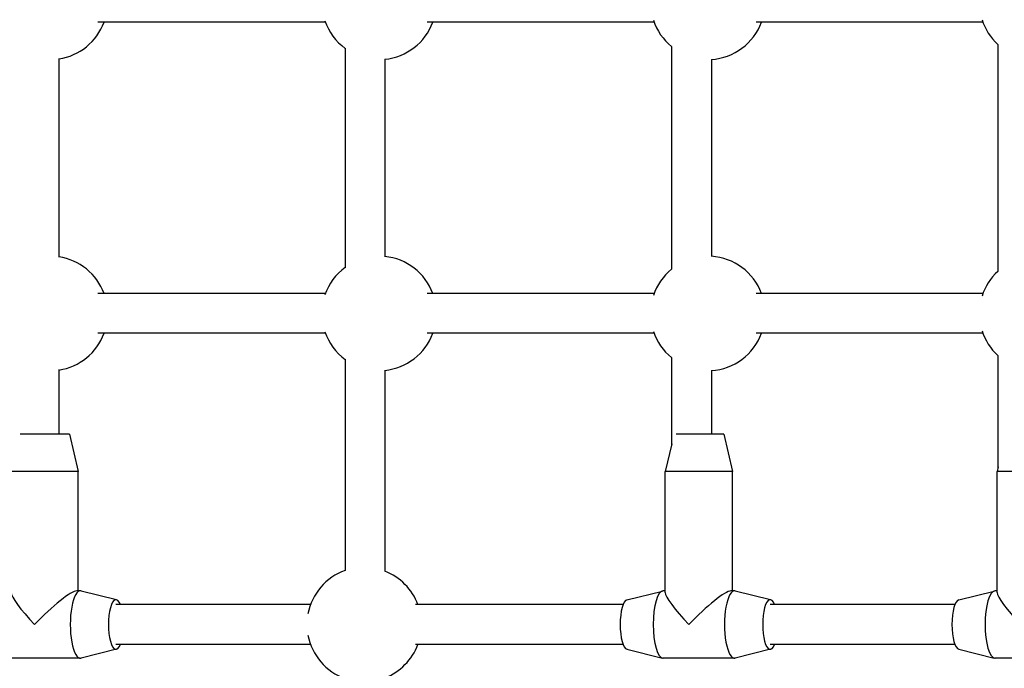
# Model space of a CAD drawing. Units: millimetres. Extents: x -4799 to 4766, y -4340 to 4700.
# Drawn here: x -1339 to -943, y -2268 to -2007 of the extents above; entities that cross this region are included whole.
import ezdxf

# ---------------------------------------------------------------- set-up
doc = ezdxf.new("R2010")
doc.units = ezdxf.units.MM
doc.header["$LTSCALE"] = 55
doc.layers.add('SW_Toestellen', color=2, linetype='Continuous')

msp = doc.modelspace()

# ---------------------------------------------------------------- linework, layer by layer
at = {"layer": 'SW_Toestellen'}
for p, q in [((-1215.9, -2008), (-1307.36, -2008)), ((-1083.81, -2008), (-1175.06, -2008)), ((-951.72, -2008), (-1042.78, -2008)), ((-945.77, -2016.89), (-945.77, -2108.11)), ((-1208, -2018.37), (-1208, -2106.63)), ((-1076.84, -2017.74), (-1076.84, -2107.26)), ((-1322.99, -2022.58), (-1322.99, -2102.42)), ((-1192, -2022.78), (-1192, -2102.22)), ((-1060.84, -2022.93), (-1060.84, -2102.07)), ((-1215.9, -2117), (-1307.36, -2117)), ((-1083.81, -2117), (-1175.06, -2117)), ((-951.72, -2117), (-1042.78, -2117)), ((-1215.9, -2133), (-1307.36, -2133)), ((-1083.81, -2133), (-1175.06, -2133)), ((-951.72, -2133), (-1042.78, -2133)), ((-1208, -2143.37), (-1208, -2228.32)), ((-1076.84, -2142.74), (-1076.84, -2177.61)), ((-945.77, -2141.89), (-945.77, -2187.3)), ((-1322.99, -2147.58), (-1322.99, -2173.5)), ((-1192, -2147.78), (-1192, -2228.57)), ((-1060.84, -2147.93), (-1060.84, -2173.5)), ((-1318.73, -2173.5), (-1338.54, -2173.5)), ((-1318.73, -2173.5), (-1315.23, -2188.5)), ((-1055.88, -2173.5), (-1074.92, -2173.5)), ((-1055.88, -2173.5), (-1052.38, -2188.5)), ((-1076.79, -2177.39), (-1079.38, -2188.5)), ((-945.6, -2186.58), (-946.05, -2188.5)), ((-1315.23, -2188.5), (-1342.23, -2188.5)), ((-1315.23, -2236.5), (-1315.23, -2188.5)), ((-1052.38, -2188.5), (-1079.38, -2188.5)), ((-1079.38, -2237.11), (-1079.38, -2188.5)), ((-1052.38, -2236.5), (-1052.38, -2188.5)), ((-919.05, -2188.5), (-946.05, -2188.5)), ((-946.05, -2237.11), (-946.05, -2188.5)), ((-1314.41, -2236.5), (-1315.85, -2236.5)), ((-1299.88, -2240.03), (-1314.12, -2236.54)), ((-1094.74, -2240.03), (-1080.5, -2236.54)), ((-1079.38, -2236.5), (-1080.2, -2236.5)), ((-1051.56, -2236.5), (-1053, -2236.5)), ((-1037.03, -2240.03), (-1051.27, -2236.54)), ((-961.41, -2240.03), (-947.16, -2236.54)), ((-946.05, -2236.5), (-946.87, -2236.5)), ((-1221.91, -2242), (-1300.09, -2242)), ((-1096.31, -2242), (-1179.76, -2242)), ((-962.98, -2242), (-1037.24, -2242)), ((-1221.91, -2258), (-1300.09, -2258)), ((-1096.31, -2258), (-1179.76, -2258)), ((-962.98, -2258), (-1037.24, -2258)), ((-1299.88, -2259.97), (-1314.12, -2263.46)), ((-1094.74, -2259.97), (-1080.5, -2263.46)), ((-1037.03, -2259.97), (-1051.27, -2263.46)), ((-961.41, -2259.97), (-947.16, -2263.46)), ((-1314.41, -2263.5), (-1343.05, -2263.5)), ((-1051.56, -2263.5), (-1080.2, -2263.5)), ((-918.23, -2263.5), (-946.87, -2263.5))]:
    msp.add_line(p, q, dxfattribs=at)
for centre, start, end in [((-1326.43, -2000), 278.5856, 339.6456), ((-1194.34, -2000), 198.8288, 233.5556), ((-1194.34, -2000), 275.8318, 339.6456), ((-1062.25, -2000), 198.3018, 230.6074), ((-1062.25, -2000), 273.4985, 339.6456), ((-930.16, -2000), 197.6791, 227.2539), ((-1326.43, -2125), 20.3544, 81.4144), ((-1194.34, -2125), 20.3544, 84.1682), ((-1062.25, -2125), 20.3544, 86.5015), ((-1194.34, -2125), 126.4444, 161.1712), ((-1062.25, -2125), 129.3926, 161.6982), ((-930.16, -2125), 132.7461, 162.3209), ((-1062.25, -2125), 198.3018, 230.6074), ((-930.16, -2125), 197.6791, 227.2539), ((-1326.43, -2125), 278.5856, 339.6456), ((-1194.34, -2125), 198.8288, 233.5556), ((-1194.34, -2125), 275.8318, 339.6456), ((-1062.25, -2125), 273.4985, 339.6456), ((-1200.34, -2250), 109.4449, 169.1386), ((-1200.34, -2250), 20.3544, 68.7307), ((-1200.34, -2250), 190.8614, 250.5551), ((-1200.34, -2250), 291.2693, 339.6456)]:
    msp.add_arc(centre, 23, start, end, dxfattribs=at)
for centre, major_axis, ratio, start_param, end_param in [((-1328.73, -2250), (-13.35, 13.35), 0.152299, 0.151138, 1.419658), ((-1328.73, -2250), (-13.35, -13.35), 0.152299, 3.292731, 4.863527), ((-1314.41, -2250), (0, -13.5), 0.297694, 3.068768, 6.35601), ((-1300.09, -2250), (0, -10), 0.297694, 2.498092, 6.926686), ((-1080.2, -2250), (0, -13.5), 0.297694, 3.141593, 6.283185), ((-1065.88, -2250), (-13.35, 13.35), 0.152299, 0.151138, 1.419658), ((-1065.88, -2250), (-13.35, -13.35), 0.152299, 3.292731, 4.863527), ((-1051.56, -2250), (0, -13.5), 0.297694, 3.068768, 6.35601), ((-1037.24, -2250), (0, -10), 0.297694, 2.498092, 6.926686), ((-946.87, -2250), (0, -13.5), 0.297694, 3.141593, 6.283185), ((-932.55, -2250), (-13.35, 13.35), 0.152299, 0.151138, 1.419658), ((-1094.52, -2250), (0, -10), 0.297694, 3.214418, 6.21036), ((-961.19, -2250), (0, -10), 0.297694, 3.214418, 6.21036)]:
    msp.add_ellipse(centre, major_axis=major_axis, ratio=ratio, start_param=start_param, end_param=end_param, dxfattribs=at)

doc.saveas('drawing.dxf')
